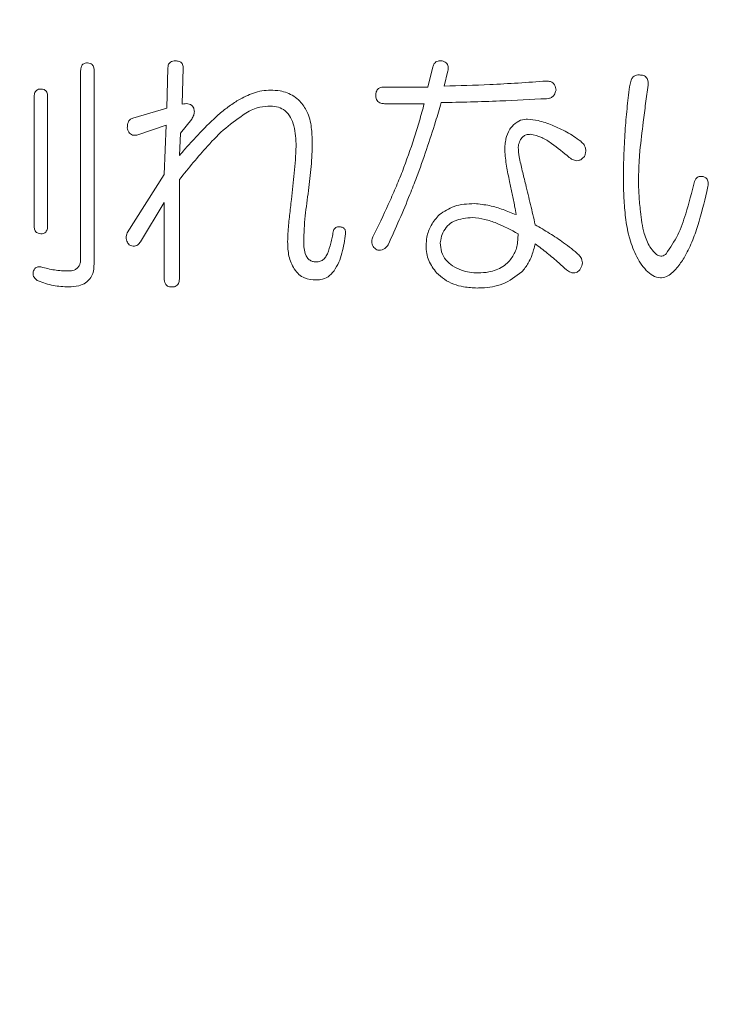
# Model space of a CAD drawing. Units: millimetres. Extents: x 6 to 589, y 9 to 411.
# Drawn here: x 195 to 196, y 139 to 141 of the extents above; entities that cross this region are included whole.
import ezdxf

# ---------------------------------------------------------------- set-up
doc = ezdxf.new("R2010")
doc.units = ezdxf.units.MM
doc.layers.add('SLD-0', color=179, linetype='Continuous')
doc.styles.add('SLDTEXTSTYLE0', font='TXT', dxfattribs={"width": 0.7, "bigfont": 'bigfont'})
doc.dimstyles.new('SLDDIMSTYLE1', dxfattribs={"dimtxt": 3.5, "dimasz": 4, "dimexe": 0, "dimexo": 0.0625, "dimgap": 0.875, "dimtad": 3, "dimdec": 1, "dimlfac": 5, "dimrnd": 1e-09, "dimzin": 12, "dimdsep": 46, "dimtxsty": 'SLDTEXTSTYLE0', "dimblk1": 'OPEN30', "dimblk2": 'OPEN30', "dimsah": 1, "dimcen": 0.09, "dimadec": 0, "dimazin": 3, "dimtfac": 1, "dimtdec": 1, "dimtofl": 0, "dimtmove": 0, "dimatfit": 3, "dimldrblk": 'OPEN30', "dimfxl": 1, "dimfrac": 2, "dimtolj": 1, "dimtzin": 12, "dimarcsym": 0})
doc.dimstyles.new('SLDDIMSTYLE2', dxfattribs={"dimtxt": 3.5, "dimasz": 4, "dimexe": 0, "dimexo": 0.0625, "dimgap": 0.875, "dimtad": 3, "dimlfac": 5, "dimrnd": 1e-09, "dimzin": 12, "dimdsep": 46, "dimtxsty": 'SLDTEXTSTYLE0', "dimblk1": 'OPEN30', "dimblk2": 'OPEN30', "dimsah": 1, "dimcen": 0.09, "dimadec": 0, "dimazin": 3, "dimtfac": 1, "dimtofl": 0, "dimtmove": 0, "dimatfit": 3, "dimldrblk": 'OPEN30', "dimfxl": 1, "dimfrac": 2, "dimtolj": 1, "dimtzin": 12, "dimarcsym": 0})

# ---------------------------------------------------------------- blocks, each defined once
blk = doc.blocks.new('_OPEN30')
at = {"color": 0, "linetype": 'ByBlock', "lineweight": -2}
for p, q in [((-1, 0.267949), (0, 0)), ((0, 0), (-1, -0.267949)), ((0, 0), (-1, 0))]:
    blk.add_line(p, q, dxfattribs=at)
blk = doc.blocks.new('_D_2')
at = {"layer": 'SLD-0'}
for p, q in [((186.1186, 259.8989), (244.1455, 259.8989)), ((243.1455, 259.8989), (243.1455, 108.0277)), ((213.0297, 108.0277), (244.1455, 108.0277))]:
    blk.add_line(p, q, dxfattribs=at)
at = {"layer": 'SLD-0', "xscale": 4, "yscale": 4}
for p, rotation in [((243.1455, 259.8989, 14.2463), 90), ((243.1455, 108.0277, 14.2463), 270)]:
    blk.add_blockref('_OPEN30', p, dxfattribs=dict(at, rotation=rotation))
at = {"layer": 'SLD-0', "insert": (238.6337, 178.8713), "char_height": 3.5, "attachment_point": 1, "rotation": 90, "style": 'SLDTEXTSTYLE0'}
blk.add_mtext('759.5', dxfattribs=at)
blk = doc.blocks.new('_D_4')
at = {"layer": 'SLD-0'}
for p, q in [((223.4148, 188.4383), (223.4148, 89.6648)), ((152.3148, 109.0277), (152.3148, 89.6648)), ((223.4148, 90.6648), (152.3148, 90.6648))]:
    blk.add_line(p, q, dxfattribs=at)
at = {"layer": 'SLD-0', "xscale": 4, "yscale": 4, "rotation": 180}
blk.add_blockref('_OPEN30', (152.3148, 90.6648, 14.2463), dxfattribs=at)
at = {"layer": 'SLD-0', "xscale": 4, "yscale": 4}
blk.add_blockref('_OPEN30', (223.4148, 90.6648, 14.2463), dxfattribs=at)
at = {"layer": 'SLD-0', "insert": (185.4827, 95.1766), "char_height": 3.5, "attachment_point": 1, "style": 'SLDTEXTSTYLE0'}
blk.add_mtext('355', dxfattribs=at)

msp = doc.modelspace()

# ---------------------------------------------------------------- linework, layer by layer
at = {"color": 7, "linetype": 'Continuous', "lineweight": 15}
for p, q in [((194.9204, 141.1487), (194.9229, 141.2552)), ((194.9637, 141.2552), (194.9611, 141.1593)), ((195.6129, 141.2046), (195.6254, 141.2579)), ((194.6914, 140.749), (194.6914, 141.2473)), ((194.7272, 141.2473), (194.7272, 140.7357)), ((195.6657, 141.2473), (195.6556, 141.2073)), ((195.4972, 141.2046), (195.6129, 141.2046)), ((194.5681, 140.8369), (194.5681, 141.178)), ((194.6038, 141.178), (194.6038, 140.8369)), ((195.6029, 141.1605), (195.4972, 141.1605)), ((194.8303, 141.122), (194.9204, 141.1487)), ((194.9179, 141.1034), (194.8403, 141.0767)), ((194.9129, 140.9728), (194.9179, 141.1034)), ((194.9863, 141.1194), (194.9561, 141.0821)), ((194.9561, 141.0821), (194.9536, 141.0234)), ((194.8152, 140.8183), (194.9129, 140.9728)), ((194.9536, 140.9595), (194.9536, 140.6984)), ((196.3552, 140.9408), (196.3527, 140.9275)), ((194.9129, 140.8982), (194.8504, 140.7943)), ((194.9129, 140.6984), (194.9129, 140.8982))]:
    msp.add_line(p, q, dxfattribs=at)
for points, knots in [([(194.6914, 141.2473), (194.6917, 141.2513), (194.692, 141.2571), (194.6957, 141.2633), (194.7003, 141.2673), (194.7053, 141.2685), (194.7087, 141.2686), (194.7095, 141.2686)], [0, 0, 0, 0, 0.357021, 0.508981, 0.66182, 0.920876, 1, 1, 1, 1]), ([(194.7095, 141.2686), (194.7122, 141.2683), (194.7165, 141.2679), (194.7218, 141.2647), (194.7249, 141.2606), (194.7268, 141.2546), (194.727, 141.25), (194.7272, 141.2473)], [0, 0, 0, 0, 0.271588, 0.42761, 0.583434, 0.753627, 1, 1, 1, 1]), ([(194.9229, 141.2552), (194.9231, 141.2578), (194.9234, 141.2621), (194.9259, 141.2673), (194.93, 141.2711), (194.9362, 141.2736), (194.941, 141.2738), (194.9436, 141.2739)], [0, 0, 0, 0, 0.229154, 0.374069, 0.519881, 0.750704, 1, 1, 1, 1]), ([(194.9436, 141.2739), (194.9467, 141.2737), (194.9515, 141.2734), (194.9573, 141.2707), (194.9609, 141.267), (194.9634, 141.2618), (194.9636, 141.2576), (194.9637, 141.2552)], [0, 0, 0, 0, 0.311505, 0.481789, 0.619163, 0.78996, 1, 1, 1, 1]), ([(195.6254, 141.2579), (195.6266, 141.2611), (195.6285, 141.2663), (195.6339, 141.2715), (195.6406, 141.2742), (195.6464, 141.2743), (195.65, 141.274), (195.6506, 141.2739)], [0, 0, 0, 0, 0.281031, 0.467938, 0.655515, 0.940947, 1, 1, 1, 1]), ([(195.6506, 141.2739), (195.6535, 141.273), (195.658, 141.2715), (195.6632, 141.267), (195.6659, 141.2619), (195.6673, 141.255), (195.6663, 141.2502), (195.6657, 141.2473)], [0, 0, 0, 0, 0.273436, 0.43506, 0.597674, 0.751768, 1, 1, 1, 1]), ([(196.1489, 141.2126), (196.15, 141.2172), (196.1517, 141.2242), (196.1571, 141.2321), (196.163, 141.2358), (196.1689, 141.237), (196.1725, 141.2367), (196.174, 141.2366)], [0, 0, 0, 0, 0.337353, 0.519892, 0.704138, 0.879025, 1, 1, 1, 1]), ([(196.174, 141.2366), (196.1775, 141.2364), (196.1829, 141.2361), (196.1899, 141.2327), (196.1941, 141.228), (196.1967, 141.2213), (196.1971, 141.2152), (196.1968, 141.2111), (196.1967, 141.21)], [0, 0, 0, 0, 0.268873, 0.42494, 0.582564, 0.720118, 0.919776, 1, 1, 1, 1]), ([(195.4745, 141.1833), (195.4747, 141.1864), (195.475, 141.1913), (195.4779, 141.1973), (195.4822, 141.2014), (195.4888, 141.2041), (195.4941, 141.2044), (195.4972, 141.2046)], [0, 0, 0, 0, 0.239854, 0.386498, 0.533235, 0.724845, 1, 1, 1, 1]), ([(195.6556, 141.2073), (195.696, 141.2084), (195.7617, 141.2101), (195.8522, 141.2151), (195.9023, 141.2188), (195.9274, 141.2206)], [0, 0, 0, 0, 0.444522, 0.722229, 1, 1, 1, 1]), ([(195.9274, 141.2206), (195.931, 141.2204), (195.9368, 141.22), (195.9442, 141.216), (195.9487, 141.2105), (195.9517, 141.2038), (195.9523, 141.199), (195.9526, 141.1966)], [0, 0, 0, 0, 0.28973, 0.469971, 0.650949, 0.830251, 1, 1, 1, 1]), ([(196.1363, 141.0954), (196.138, 141.115), (196.1404, 141.1444), (196.145, 141.1834), (196.1476, 141.2029), (196.1489, 141.2126)], [0, 0, 0, 0, 0.499751, 0.749841, 1, 1, 1, 1]), ([(196.1967, 141.21), (196.1946, 141.1935), (196.1913, 141.1689), (196.1872, 141.136), (196.1851, 141.1196), (196.1841, 141.1114)], [0, 0, 0, 0, 0.499998, 0.749999, 1, 1, 1, 1]), ([(194.5681, 141.178), (194.5682, 141.1813), (194.5684, 141.1863), (194.5713, 141.1926), (194.5749, 141.1966), (194.5802, 141.199), (194.5842, 141.1992), (194.5862, 141.1993)], [0, 0, 0, 0, 0.292013, 0.45193, 0.612539, 0.794861, 1, 1, 1, 1]), ([(194.5862, 141.1993), (194.589, 141.1991), (194.5933, 141.1987), (194.5985, 141.1954), (194.6016, 141.1912), (194.6035, 141.1852), (194.6037, 141.1807), (194.6038, 141.178)], [0, 0, 0, 0, 0.270546, 0.428569, 0.586329, 0.755496, 1, 1, 1, 1]), ([(195.1096, 141.17), (195.1229, 141.1769), (195.1429, 141.1875), (195.1722, 141.1953), (195.1875, 141.1962), (195.1952, 141.1966)], [0, 0, 0, 0, 0.487284, 0.741174, 1, 1, 1, 1]), ([(195.1952, 141.1966), (195.2036, 141.1962), (195.2249, 141.1951), (195.2524, 141.1852), (195.2678, 141.1719), (195.2732, 141.1673)], [0, 0, 0, 0, 0.301921, 0.760193, 1, 1, 1, 1]), ([(195.4972, 141.1605), (195.494, 141.1607), (195.4888, 141.1609), (195.482, 141.1641), (195.4776, 141.1687), (195.4749, 141.1754), (195.4746, 141.1804), (195.4745, 141.1833)], [0, 0, 0, 0, 0.269509, 0.444033, 0.619507, 0.774238, 1, 1, 1, 1]), ([(195.9526, 141.1966), (195.9513, 141.1921), (195.9492, 141.185), (195.9425, 141.1779), (195.9354, 141.1743), (195.9302, 141.174), (195.9274, 141.1738)], [0, 0, 0, 0, 0.351575, 0.557757, 0.764099, 1, 1, 1, 1]), ([(194.9611, 141.1593), (194.966, 141.1602), (194.9732, 141.1614), (194.9826, 141.1587), (194.9882, 141.1544), (194.9904, 141.1504), (194.9913, 141.1487)], [0, 0, 0, 0, 0.42275, 0.630558, 0.839711, 1, 1, 1, 1]), ([(195.009, 141.0847), (195.0245, 141.1004), (195.048, 141.1241), (195.0821, 141.152), (195.1004, 141.164), (195.1096, 141.17)], [0, 0, 0, 0, 0.496452, 0.747476, 1, 1, 1, 1]), ([(195.1952, 141.154), (195.1858, 141.1535), (195.1698, 141.1526), (195.1476, 141.146), (195.1358, 141.1389), (195.1298, 141.1353)], [0, 0, 0, 0, 0.41279, 0.701728, 1, 1, 1, 1]), ([(195.2631, 141.0474), (195.2624, 141.0658), (195.2614, 141.0923), (195.2493, 141.1244), (195.2351, 141.1424), (195.2158, 141.1526), (195.2022, 141.1535), (195.1952, 141.154)], [0, 0, 0, 0, 0.368797, 0.531637, 0.69614, 0.842829, 1, 1, 1, 1]), ([(195.2732, 141.1673), (195.28, 141.1585), (195.2957, 141.1384), (195.3045, 141.0989), (195.3055, 141.0711), (195.3059, 141.0581)], [0, 0, 0, 0, 0.29205, 0.669166, 1, 1, 1, 1]), ([(195.5449, 140.9808), (195.5557, 141.0102), (195.572, 141.0544), (195.5904, 141.1147), (195.5987, 141.1452), (195.6029, 141.1605)], [0, 0, 0, 0, 0.499173, 0.749478, 1, 1, 1, 1]), ([(195.6481, 141.1632), (195.6432, 141.1465), (195.6308, 141.1047), (195.6092, 141.0384), (195.5916, 140.9894), (195.5827, 140.9648)], [0, 0, 0, 0, 0.249815, 0.624753, 1, 1, 1, 1]), ([(195.9274, 141.1738), (195.8862, 141.1716), (195.8191, 141.1681), (195.726, 141.1649), (195.6741, 141.1638), (195.6481, 141.1632)], [0, 0, 0, 0, 0.44449, 0.72223, 1, 1, 1, 1]), ([(195.1298, 141.1353), (195.1115, 141.1227), (195.075, 141.0976), (195.0166, 141.0373), (194.978, 140.9896), (194.9536, 140.9595)], [0, 0, 0, 0, 0.271037, 0.540958, 1, 1, 1, 1]), ([(194.9913, 141.1487), (194.9922, 141.1455), (194.9938, 141.1392), (194.9915, 141.1288), (194.9881, 141.1227), (194.9863, 141.1194)], [0, 0, 0, 0, 0.310234, 0.624173, 1, 1, 1, 1]), ([(194.8152, 141.0954), (194.8153, 141.0982), (194.8155, 141.104), (194.8173, 141.1117), (194.821, 141.1173), (194.8253, 141.1208), (194.8287, 141.1216), (194.8303, 141.122)], [0, 0, 0, 0, 0.247112, 0.503455, 0.673669, 0.843454, 1, 1, 1, 1]), ([(195.8318, 141.0954), (195.8372, 141.1015), (195.8476, 141.1132), (195.8648, 141.1189), (195.8744, 141.1193), (195.8771, 141.1194)], [0, 0, 0, 0, 0.438935, 0.843267, 1, 1, 1, 1]), ([(195.8771, 141.1194), (195.8865, 141.1184), (195.9023, 141.1169), (195.924, 141.1104), (195.9363, 141.1057), (195.9425, 141.1034)], [0, 0, 0, 0, 0.419202, 0.708937, 1, 1, 1, 1]), ([(195.9425, 141.1034), (195.9556, 141.0976), (195.9752, 141.0888), (196.0002, 141.074), (196.0121, 141.0652), (196.018, 141.0607)], [0, 0, 0, 0, 0.496623, 0.74761, 1, 1, 1, 1]), ([(196.1841, 141.1114), (196.1808, 141.0863), (196.176, 141.0485), (196.1722, 140.9978), (196.1718, 140.9723), (196.1715, 140.9595)], [0, 0, 0, 0, 0.498703, 0.74906, 1, 1, 1, 1]), ([(194.8403, 141.0767), (194.8366, 141.0766), (194.8308, 141.0763), (194.8235, 141.0799), (194.8187, 141.0852), (194.8164, 141.0908), (194.8154, 141.0945), (194.8152, 141.0954)], [0, 0, 0, 0, 0.329967, 0.511221, 0.692726, 0.921425, 1, 1, 1, 1]), ([(194.9536, 141.0234), (194.9582, 141.0286), (194.9695, 141.0416), (194.988, 141.062), (195.002, 141.0772), (195.009, 141.0847)], [0, 0, 0, 0, 0.249948, 0.624941, 1, 1, 1, 1]), ([(195.8167, 141.0368), (195.8169, 141.0419), (195.8172, 141.0523), (195.8199, 141.0709), (195.8256, 141.0855), (195.8309, 141.0939), (195.8318, 141.0954)], [0, 0, 0, 0, 0.249672, 0.49997, 0.912306, 1, 1, 1, 1]), ([(195.8847, 141.0794), (195.8808, 141.0791), (195.8739, 141.0786), (195.8647, 141.0736), (195.8576, 141.0648), (195.8536, 141.0546), (195.8524, 141.0474), (195.8519, 141.0448)], [0, 0, 0, 0, 0.230969, 0.416684, 0.603452, 0.857014, 1, 1, 1, 1]), ([(195.9878, 141.0181), (195.9723, 141.0308), (195.9489, 141.0501), (195.9147, 141.0728), (195.8948, 141.0772), (195.8847, 141.0794)], [0, 0, 0, 0, 0.488439, 0.738826, 1, 1, 1, 1]), ([(196.1313, 140.9622), (196.1314, 140.9733), (196.1315, 140.9955), (196.133, 141.0399), (196.135, 141.0732), (196.1363, 141.0954)], [0, 0, 0, 0, 0.249969, 0.499952, 1, 1, 1, 1]), ([(195.2506, 140.9062), (195.2531, 140.9297), (195.257, 140.9649), (195.2616, 141.0119), (195.2626, 141.0356), (195.2631, 141.0474)], [0, 0, 0, 0, 0.499669, 0.749687, 1, 1, 1, 1]), ([(195.3059, 141.0581), (195.3058, 141.0474), (195.3055, 141.026), (195.3023, 140.9833), (195.2984, 140.9514), (195.2959, 140.9302)], [0, 0, 0, 0, 0.24986, 0.499783, 1, 1, 1, 1]), ([(196.018, 141.0607), (196.0213, 141.0578), (196.0267, 141.0529), (196.031, 141.0431), (196.0318, 141.0339), (196.0303, 141.0264), (196.0286, 141.0222), (196.0281, 141.0208)], [0, 0, 0, 0, 0.308596, 0.503793, 0.699073, 0.89758, 1, 1, 1, 1]), ([(195.8293, 140.9542), (195.8264, 140.9677), (195.822, 140.9881), (195.8184, 141.0158), (195.8173, 141.0298), (195.8167, 141.0368)], [0, 0, 0, 0, 0.498149, 0.748779, 1, 1, 1, 1]), ([(195.8519, 141.0448), (195.8529, 141.0364), (195.8553, 141.0154), (195.8631, 140.9828), (195.8691, 140.9584), (195.8721, 140.9462)], [0, 0, 0, 0, 0.250473, 0.624967, 1, 1, 1, 1]), ([(196.0281, 141.0208), (196.0255, 141.018), (196.0209, 141.013), (196.0123, 141.0093), (196.0031, 141.0092), (195.9947, 141.0128), (195.9898, 141.0166), (195.9878, 141.0181)], [0, 0, 0, 0, 0.236811, 0.418891, 0.601767, 0.840475, 1, 1, 1, 1]), ([(195.467, 140.8076), (195.4808, 140.836), (195.5015, 140.8786), (195.527, 140.9366), (195.539, 140.9661), (195.5449, 140.9808)], [0, 0, 0, 0, 0.49957, 0.749708, 1, 1, 1, 1]), ([(196.32, 140.9542), (196.3209, 140.9566), (196.3226, 140.961), (196.3273, 140.9653), (196.3331, 140.9679), (196.3384, 140.9679), (196.3418, 140.9676), (196.3427, 140.9675)], [0, 0, 0, 0, 0.250033, 0.440381, 0.629878, 0.907417, 1, 1, 1, 1]), ([(196.3427, 140.9675), (196.3452, 140.9666), (196.3492, 140.9651), (196.3536, 140.9605), (196.356, 140.9552), (196.3566, 140.9483), (196.3557, 140.9435), (196.3552, 140.9408)], [0, 0, 0, 0, 0.25794, 0.415749, 0.574254, 0.764754, 1, 1, 1, 1]), ([(195.5827, 140.9648), (195.5768, 140.9498), (195.5621, 140.9121), (195.5371, 140.8525), (195.5172, 140.8084), (195.5072, 140.7863)], [0, 0, 0, 0, 0.249841, 0.624803, 1, 1, 1, 1]), ([(195.8469, 140.8662), (195.8455, 140.8736), (195.8422, 140.892), (195.8364, 140.9213), (195.8317, 140.9432), (195.8293, 140.9542)], [0, 0, 0, 0, 0.249947, 0.624916, 1, 1, 1, 1]), ([(195.8721, 140.9462), (195.8764, 140.9285), (195.8829, 140.9019), (195.8912, 140.8663), (195.8952, 140.8485), (195.8972, 140.8396)], [0, 0, 0, 0, 0.499963, 0.749977, 1, 1, 1, 1]), ([(196.1639, 140.7597), (196.1575, 140.7755), (196.1446, 140.8071), (196.1366, 140.8586), (196.1319, 140.9102), (196.1315, 140.9448), (196.1313, 140.9622)], [0, 0, 0, 0, 0.250569, 0.50059, 0.749569, 1, 1, 1, 1]), ([(196.1715, 140.9595), (196.1716, 140.9524), (196.1717, 140.9381), (196.1729, 140.9096), (196.1751, 140.8884), (196.1766, 140.8742)], [0, 0, 0, 0, 0.249911, 0.499868, 1, 1, 1, 1]), ([(196.2445, 140.7623), (196.2555, 140.7785), (196.2776, 140.8109), (196.3002, 140.8774), (196.3126, 140.9255), (196.32, 140.9542)], [0, 0, 0, 0, 0.28857, 0.577196, 1, 1, 1, 1]), ([(195.2959, 140.9302), (195.2928, 140.9077), (195.2881, 140.874), (195.284, 140.8286), (195.2835, 140.8057), (195.2832, 140.7943)], [0, 0, 0, 0, 0.498853, 0.749104, 1, 1, 1, 1]), ([(196.3527, 140.9275), (196.3453, 140.8974), (196.3342, 140.852), (196.314, 140.7929), (196.2996, 140.7655), (196.2923, 140.7517)], [0, 0, 0, 0, 0.495012, 0.745921, 1, 1, 1, 1]), ([(195.2405, 140.7943), (195.2408, 140.8037), (195.2417, 140.8271), (195.2456, 140.8644), (195.2489, 140.8923), (195.2506, 140.9062)], [0, 0, 0, 0, 0.249883, 0.624799, 1, 1, 1, 1]), ([(195.6431, 140.8662), (195.6557, 140.8747), (195.6761, 140.8884), (195.7088, 140.8945), (195.727, 140.8952), (195.7362, 140.8956)], [0, 0, 0, 0, 0.442203, 0.718172, 1, 1, 1, 1]), ([(195.7362, 140.8956), (195.7497, 140.8942), (195.7754, 140.8917), (195.8122, 140.88), (195.8353, 140.8708), (195.8469, 140.8662)], [0, 0, 0, 0, 0.354774, 0.676386, 1, 1, 1, 1]), ([(195.6079, 140.7837), (195.6083, 140.7914), (195.6093, 140.8103), (195.6202, 140.8403), (195.6352, 140.8573), (195.6431, 140.8662)], [0, 0, 0, 0, 0.245979, 0.60074, 1, 1, 1, 1]), ([(196.1766, 140.8742), (196.1777, 140.8644), (196.1798, 140.8448), (196.1869, 140.813), (196.1974, 140.7845), (196.2099, 140.77), (196.2143, 140.765)], [0, 0, 0, 0, 0.246962, 0.494366, 0.823729, 1, 1, 1, 1]), ([(194.5862, 140.8156), (194.5837, 140.8158), (194.5795, 140.816), (194.5743, 140.8189), (194.571, 140.8228), (194.5684, 140.8289), (194.5682, 140.8338), (194.5681, 140.8369)], [0, 0, 0, 0, 0.2494, 0.407678, 0.566365, 0.720735, 1, 1, 1, 1]), ([(194.6038, 140.8369), (194.6037, 140.8336), (194.6035, 140.8284), (194.6006, 140.822), (194.5969, 140.8182), (194.5919, 140.8159), (194.5882, 140.8157), (194.5862, 140.8156)], [0, 0, 0, 0, 0.30316, 0.470041, 0.637074, 0.800702, 1, 1, 1, 1]), ([(195.7311, 140.8583), (195.7141, 140.8572), (195.6903, 140.8556), (195.6641, 140.8374), (195.652, 140.8195), (195.6471, 140.8033), (195.6459, 140.794), (195.6456, 140.7916)], [0, 0, 0, 0, 0.433678, 0.608321, 0.783748, 0.943865, 1, 1, 1, 1]), ([(195.8519, 140.8156), (195.833, 140.8256), (195.8045, 140.8406), (195.7637, 140.8551), (195.7421, 140.8572), (195.7311, 140.8583)], [0, 0, 0, 0, 0.491359, 0.742848, 1, 1, 1, 1]), ([(195.8972, 140.8396), (195.91, 140.832), (195.9292, 140.8207), (195.9544, 140.8047), (195.9666, 140.796), (195.9727, 140.7916)], [0, 0, 0, 0, 0.49958, 0.749653, 1, 1, 1, 1]), ([(194.8202, 140.7863), (194.8179, 140.7892), (194.8139, 140.7942), (194.812, 140.8034), (194.8128, 140.8113), (194.8144, 140.816), (194.8152, 140.8183)], [0, 0, 0, 0, 0.327245, 0.560389, 0.793009, 1, 1, 1, 1]), ([(195.3462, 140.7623), (195.3495, 140.7717), (195.3546, 140.7859), (195.3588, 140.8058), (195.3605, 140.8159), (195.3613, 140.821)], [0, 0, 0, 0, 0.495404, 0.747329, 1, 1, 1, 1]), ([(195.3613, 140.821), (195.3618, 140.823), (195.3627, 140.8266), (195.3661, 140.8306), (195.3702, 140.8332), (195.3747, 140.8341), (195.3776, 140.8342), (195.3788, 140.8343)], [0, 0, 0, 0, 0.239602, 0.429137, 0.617043, 0.841673, 1, 1, 1, 1]), ([(195.3939, 140.8156), (195.3928, 140.807), (195.3907, 140.7898), (195.3849, 140.7644), (195.3771, 140.7393), (195.3682, 140.7245), (195.3637, 140.717)], [0, 0, 0, 0, 0.247786, 0.495697, 0.744204, 1, 1, 1, 1]), ([(195.3788, 140.8343), (195.3815, 140.8337), (195.3857, 140.8329), (195.3903, 140.8298), (195.393, 140.8266), (195.3943, 140.8221), (195.3943, 140.8184), (195.394, 140.8161), (195.3939, 140.8156)], [0, 0, 0, 0, 0.313026, 0.478811, 0.618097, 0.758684, 0.950509, 1, 1, 1, 1]), ([(195.8268, 140.741), (195.833, 140.749), (195.8459, 140.7653), (195.8513, 140.793), (195.8518, 140.8098), (195.8519, 140.8156)], [0, 0, 0, 0, 0.383817, 0.787158, 1, 1, 1, 1]), ([(194.8504, 140.7943), (194.8481, 140.7914), (194.8445, 140.7866), (194.8374, 140.7827), (194.8305, 140.7821), (194.8247, 140.7839), (194.8213, 140.7857), (194.8202, 140.7863)], [0, 0, 0, 0, 0.301387, 0.486004, 0.672259, 0.895861, 1, 1, 1, 1]), ([(195.2581, 140.7224), (195.255, 140.7277), (195.2461, 140.7436), (195.2411, 140.7689), (195.2407, 140.7878), (195.2405, 140.7943)], [0, 0, 0, 0, 0.250038, 0.741283, 1, 1, 1, 1]), ([(195.2832, 140.7943), (195.2834, 140.7883), (195.2837, 140.7763), (195.2874, 140.761), (195.2939, 140.7498), (195.3018, 140.7436), (195.3096, 140.7413), (195.3143, 140.7411), (195.316, 140.741)], [0, 0, 0, 0, 0.245655, 0.492996, 0.638566, 0.78501, 0.922057, 1, 1, 1, 1]), ([(195.477, 140.773), (195.4736, 140.7757), (195.4684, 140.7797), (195.464, 140.788), (195.4634, 140.7951), (195.4644, 140.8018), (195.4662, 140.8058), (195.467, 140.8076)], [0, 0, 0, 0, 0.337934, 0.508806, 0.681232, 0.849504, 1, 1, 1, 1]), ([(195.5072, 140.7863), (195.5046, 140.7828), (195.5, 140.7769), (195.4911, 140.7723), (195.4835, 140.7713), (195.4789, 140.7725), (195.477, 140.773)], [0, 0, 0, 0, 0.353365, 0.594777, 0.835768, 1, 1, 1, 1]), ([(195.6456, 140.7916), (195.6462, 140.7835), (195.6475, 140.767), (195.6596, 140.7448), (195.672, 140.7352), (195.6783, 140.7304)], [0, 0, 0, 0, 0.326318, 0.656193, 1, 1, 1, 1]), ([(195.8972, 140.789), (195.8946, 140.7785), (195.8901, 140.7608), (195.8787, 140.7351), (195.8681, 140.7219), (195.862, 140.7144)], [0, 0, 0, 0, 0.380261, 0.644003, 1, 1, 1, 1]), ([(195.9803, 140.7197), (195.9737, 140.7259), (195.9571, 140.7414), (195.9293, 140.7643), (195.9079, 140.7808), (195.8972, 140.789)], [0, 0, 0, 0, 0.249357, 0.624416, 1, 1, 1, 1]), ([(195.9727, 140.7916), (195.9796, 140.7867), (195.99, 140.7792), (196.0032, 140.7682), (196.0097, 140.7625), (196.013, 140.7597)], [0, 0, 0, 0, 0.499326, 0.74957, 1, 1, 1, 1]), ([(195.316, 140.741), (195.3197, 140.7413), (195.327, 140.7418), (195.3365, 140.7479), (195.3426, 140.7552), (195.3452, 140.7605), (195.3462, 140.7623)], [0, 0, 0, 0, 0.295186, 0.571062, 0.846128, 1, 1, 1, 1]), ([(195.6355, 140.7117), (195.6279, 140.7221), (195.6165, 140.7376), (195.6089, 140.7634), (195.6082, 140.7768), (195.6079, 140.7837)], [0, 0, 0, 0, 0.498128, 0.743393, 1, 1, 1, 1]), ([(196.013, 140.7597), (196.0156, 140.7565), (196.0199, 140.7514), (196.0227, 140.7422), (196.0225, 140.7342), (196.0199, 140.7265), (196.017, 140.722), (196.0155, 140.7197)], [0, 0, 0, 0, 0.286701, 0.460613, 0.634915, 0.808727, 1, 1, 1, 1]), ([(196.2294, 140.6984), (196.2225, 140.6999), (196.2086, 140.703), (196.1911, 140.7184), (196.176, 140.7373), (196.168, 140.7522), (196.1639, 140.7597)], [0, 0, 0, 0, 0.235165, 0.4787, 0.735825, 1, 1, 1, 1]), ([(196.2143, 140.765), (196.2174, 140.7622), (196.2221, 140.7578), (196.2303, 140.7558), (196.2368, 140.757), (196.2414, 140.7598), (196.2439, 140.7618), (196.2445, 140.7623)], [0, 0, 0, 0, 0.351024, 0.538931, 0.726491, 0.933392, 1, 1, 1, 1]), ([(194.6592, 140.717), (194.6642, 140.7173), (194.6721, 140.7178), (194.6819, 140.723), (194.6875, 140.7297), (194.691, 140.7386), (194.6913, 140.7452), (194.6914, 140.749)], [0, 0, 0, 0, 0.303435, 0.471957, 0.642252, 0.790232, 1, 1, 1, 1]), ([(194.7272, 140.7357), (194.7266, 140.7271), (194.7258, 140.713), (194.7167, 140.6956), (194.7039, 140.6835), (194.684, 140.6757), (194.6682, 140.6749), (194.6592, 140.6744)], [0, 0, 0, 0, 0.230745, 0.380741, 0.530985, 0.729307, 1, 1, 1, 1]), ([(195.7462, 140.7117), (195.7556, 140.7122), (195.7781, 140.7133), (195.8064, 140.7235), (195.8218, 140.7368), (195.8268, 140.741)], [0, 0, 0, 0, 0.325491, 0.783605, 1, 1, 1, 1]), ([(196.2923, 140.7517), (196.2863, 140.7425), (196.2743, 140.7242), (196.254, 140.7048), (196.2374, 140.6988), (196.2305, 140.6984), (196.2294, 140.6984)], [0, 0, 0, 0, 0.37101, 0.745755, 0.956908, 1, 1, 1, 1]), ([(194.5786, 140.6904), (194.5754, 140.6926), (194.5706, 140.6958), (194.5663, 140.7025), (194.5647, 140.7084), (194.5653, 140.7133), (194.5659, 140.7161), (194.5661, 140.717)], [0, 0, 0, 0, 0.370491, 0.555207, 0.74105, 0.910282, 1, 1, 1, 1]), ([(194.5661, 140.717), (194.5671, 140.7192), (194.5689, 140.7229), (194.5733, 140.7265), (194.5791, 140.7284), (194.5835, 140.728), (194.5862, 140.7277)], [0, 0, 0, 0, 0.269529, 0.465748, 0.661431, 1, 1, 1, 1]), ([(194.5862, 140.7277), (194.5981, 140.7245), (194.616, 140.7197), (194.6406, 140.7174), (194.653, 140.7172), (194.6592, 140.717)], [0, 0, 0, 0, 0.495156, 0.747072, 1, 1, 1, 1]), ([(195.316, 140.6931), (195.3055, 140.6939), (195.2895, 140.6951), (195.2694, 140.7069), (195.262, 140.717), (195.2581, 140.7224)], [0, 0, 0, 0, 0.469449, 0.721359, 1, 1, 1, 1]), ([(195.3637, 140.717), (195.3587, 140.7114), (195.3487, 140.7002), (195.3309, 140.6937), (195.3199, 140.6932), (195.316, 140.6931)], [0, 0, 0, 0, 0.389985, 0.782954, 1, 1, 1, 1]), ([(195.7438, 140.6717), (195.7317, 140.6723), (195.7016, 140.6737), (195.6634, 140.6874), (195.6423, 140.7058), (195.6355, 140.7117)], [0, 0, 0, 0, 0.313275, 0.778795, 1, 1, 1, 1]), ([(195.6783, 140.7304), (195.6859, 140.7263), (195.7003, 140.7185), (195.7234, 140.7128), (195.7386, 140.7121), (195.7462, 140.7117)], [0, 0, 0, 0, 0.356482, 0.674231, 1, 1, 1, 1]), ([(195.862, 140.7144), (195.8456, 140.7023), (195.8132, 140.6785), (195.7703, 140.6724), (195.7476, 140.6718), (195.7438, 140.6717)], [0, 0, 0, 0, 0.460786, 0.908639, 1, 1, 1, 1]), ([(196.0155, 140.7197), (196.0124, 140.717), (196.0073, 140.7125), (195.9983, 140.7113), (195.9893, 140.7133), (195.9838, 140.7172), (195.9803, 140.7197)], [0, 0, 0, 0, 0.30201, 0.494023, 0.685177, 1, 1, 1, 1]), ([(194.6592, 140.6744), (194.6457, 140.6752), (194.6252, 140.6763), (194.5984, 140.6831), (194.5853, 140.688), (194.5786, 140.6904)], [0, 0, 0, 0, 0.492986, 0.745579, 1, 1, 1, 1]), ([(194.9335, 140.6744), (194.9305, 140.6746), (194.9257, 140.6749), (194.9197, 140.6783), (194.9156, 140.6831), (194.9132, 140.6902), (194.913, 140.6955), (194.9129, 140.6984)], [0, 0, 0, 0, 0.256543, 0.41827, 0.580586, 0.767505, 1, 1, 1, 1]), ([(194.9536, 140.6984), (194.9534, 140.6942), (194.953, 140.6879), (194.9493, 140.6807), (194.9451, 140.677), (194.9397, 140.6747), (194.9357, 140.6745), (194.9335, 140.6744)], [0, 0, 0, 0, 0.334919, 0.493567, 0.653109, 0.801803, 1, 1, 1, 1])]:
    msp.add_open_spline(points, degree=3, knots=knots, dxfattribs=at)

# ---------------------------------------------------------------- dimensions: what is measured, and where the dimension line sits
at = {"layer": 'SLD-0'}
dim = msp.add_linear_dim(base=(243.1455, 108.0277), p1=(185.1186, 259.8989), p2=(212.0297, 108.0277), angle=90, dimstyle='SLDDIMSTYLE1', dxfattribs=at)
dim.commit()
dim.dimension.update_dxf_attribs({"geometry": '_D_2', "text_midpoint": (243.1455, 183.9633), "dimtype": 160})
dim = msp.add_linear_dim(base=(152.3148, 90.6648), p1=(223.4148, 189.4383), p2=(152.3148, 110.0277), dimstyle='SLDDIMSTYLE2', dxfattribs=at)
dim.commit()
dim.dimension.update_dxf_attribs({"geometry": '_D_4', "text_midpoint": (188.5379, 90.6648), "dimtype": 160})

doc.saveas('drawing.dxf')
